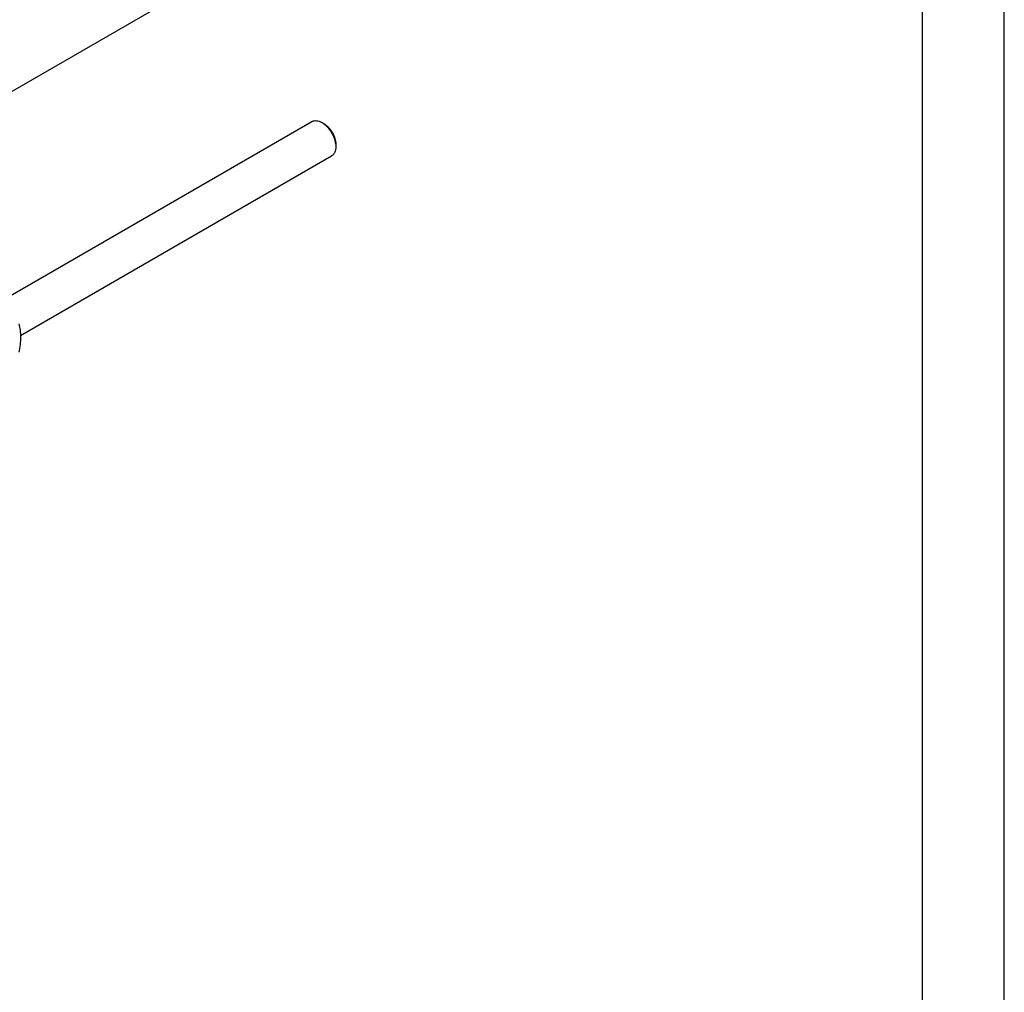
# Model space of a CAD drawing. Units: millimetres. Extents: x 0 to 6269, y -4 to 4433.
# Drawn here: x 5371 to 6269, y 1804 to 2691 of the extents above; entities that cross this region are included whole.
import ezdxf

# ---------------------------------------------------------------- set-up
doc = ezdxf.new("R2010")
doc.units = ezdxf.units.MM
doc.header["$LTSCALE"] = 344.776119
doc.layers.get('0').update_dxf_attribs({"linetype": 'CONTINUOUS'})

msp = doc.modelspace()

# ---------------------------------------------------------------- linework, layer by layer
at = {"color": 4, "linetype": 'Continuous'}
msp.add_line((6268.657, 0), (6268.657, 4432.836), dxfattribs=at)
at = {"color": 7, "linetype": 'Continuous'}
for p, q in [((6194.03, 74.627), (6194.03, 4358.209)), ((5881.618, 2924.579), (5335.427, 2609.237)), ((5354.553, 2434.79), (5637.552, 2598.179)), ((5648.673, 2596.062), (5646.552, 2597.287)), ((5659.28, 2577.691), (5659.28, 2575.242)), ((5371.881, 2403.225), (5655.552, 2567.002))]:
    msp.add_line(p, q, dxfattribs=at)
for points, knots in [([(5637.552, 2598.179), (5637.847, 2598.349), (5638.474, 2598.642), (5639.85, 2599.023), (5641.777, 2599.074), (5644.19, 2598.491), (5645.762, 2597.743), (5646.552, 2597.287)], [0, 0, 0, 0, 0.108161, 0.2183608, 0.4513589, 0.710406, 1, 1, 1, 1]), ([(5646.552, 2597.287), (5647.423, 2596.784), (5649.144, 2595.577), (5651.512, 2593.362), (5653.695, 2590.743), (5655.609, 2587.819), (5657.184, 2584.699), (5658.361, 2581.5), (5659.095, 2578.341), (5659.28, 2576.248), (5659.28, 2575.242)], [0, 0, 0, 0, 0.1141491, 0.2373211, 0.3669717, 0.499997, 0.6330223, 0.7626729, 0.8858451, 1, 1, 1, 1]), ([(5648.673, 2596.063), (5649.4, 2595.643), (5650.834, 2594.638), (5652.807, 2592.792), (5654.626, 2590.609), (5656.221, 2588.172), (5657.533, 2585.573), (5658.514, 2582.907), (5659.126, 2580.274), (5659.28, 2578.53), (5659.28, 2577.691)], [0, 0, 0, 0, 0.1141609, 0.2373314, 0.3669803, 0.5000038, 0.6330273, 0.7626762, 0.8858466, 1, 1, 1, 1]), ([(5659.28, 2575.242), (5659.28, 2574.329), (5659.141, 2572.595), (5658.44, 2570.213), (5657.432, 2568.569), (5656.414, 2567.568), (5655.847, 2567.172), (5655.552, 2567.002)], [0, 0, 0, 0, 0.2895785, 0.5486312, 0.7816343, 0.8918367, 1, 1, 1, 1]), ([(5370.504, 2413.725), (5370.944, 2411.797), (5371.477, 2408.824), (5371.845, 2404.753), (5371.972, 2400.392), (5371.622, 2394.698), (5370.925, 2390.128), (5370.504, 2387.798)], [0, 0, 0, 0, 0.2271499, 0.346159, 0.4693447, 0.7280011, 1, 1, 1, 1])]:
    msp.add_open_spline(points, degree=3, knots=knots, dxfattribs=at)

doc.saveas('drawing.dxf')
